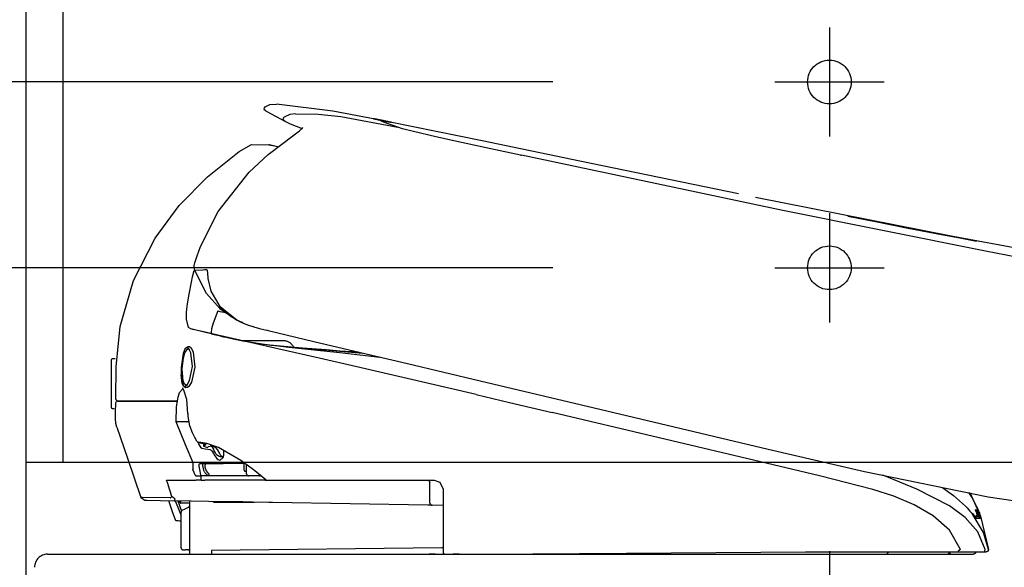
# Model space of a CAD drawing. Units: millimetres. Extents: x -395 to -10, y 7 to 287.
# Drawn here: x -115 to -104, y 221 to 227 of the extents above; entities that cross this region are included whole.
import ezdxf

# ---------------------------------------------------------------- set-up
doc = ezdxf.new("R2010")
doc.units = ezdxf.units.MM
for name, pattern in [('CENTER', [12, 7.5, -1.5, 1.5, -1.5]), ('DASHED', [4.5, 3, -1.5]), ('PHANTOM', [15, 7.5, -1.5, 1.5, -1.5, 1.5, -1.5])]:
    doc.linetypes.add(name, pattern=pattern)

# ---------------------------------------------------------------- blocks, each defined once
blk = doc.blocks.new('VIS_UWRA3_R0032')
at = {"color": 112, "linetype": 'PHANTOM'}
for p, q in [((-112.117, 223.671), (-112.583, 223.671)), ((-114.092, 223.448), (-114.092, 222.913)), ((-114.045, 223.463), (-114.077, 223.463)), ((-113.345, 222.981), (-113.334, 222.981)), ((-114.077, 222.898), (-114.057, 222.898)), ((-113.346, 222.856), (-113.346, 222.831)), ((-113.349, 222.746), (-113.349, 222.746)), ((-113.348, 222.806), (-113.347, 222.806)), ((-113.076, 222.506), (-113.097, 222.495)), ((-113.089, 222.51), (-113.088, 222.51)), ((-113.076, 222.506), (-113.064, 222.506)), ((-113.02, 222.481), (-113.034, 222.481)), ((-113.012, 222.48), (-113.012, 222.48)), ((-113.012, 222.477), (-113.012, 222.477)), ((-112.947, 222.467), (-112.959, 222.467)), ((-112.939, 222.464), (-112.926, 222.464)), ((-112.802, 222.362), (-112.802, 222.419)), ((-113.017, 222.27), (-113.017, 222.257)), ((-113.155, 222.192), (-113.154, 222.192)), ((-113.042, 222.239), (-113.042, 222.268)), ((-113.042, 222.236), (-113.042, 222.239)), ((-113.017, 222.257), (-113.017, 222.254)), ((-112.557, 222.268), (-112.809, 222.268)), ((-112.567, 222.264), (-112.567, 222.268)), ((-112.567, 222.19), (-112.567, 222.264)), ((-112.567, 222.19), (-112.567, 222.189)), ((-112.557, 222.179), (-112.542, 222.179)), ((-112.542, 222.151), (-112.542, 222.257)), ((-113.134, 222.141), (-113.134, 222.141)), ((-113.062, 222.076), (-113.121, 222.076)), ((-113.064, 222.133), (-113.064, 222.126)), ((-112.988, 222.126), (-113.064, 222.126)), ((-113.062, 222.101), (-113.062, 222.126)), ((-113.062, 222.076), (-113.062, 222.101)), ((-113.062, 222.076), (-113.019, 222.076)), ((-112.327, 222.076), (-113.019, 222.076)), ((-112.988, 222.126), (-112.988, 222.133)), ((-112.917, 222.126), (-112.988, 222.126)), ((-112.517, 222.126), (-112.917, 222.126)), ((-112.392, 222.126), (-112.517, 222.126)), ((-112.373, 222.126), (-112.392, 222.126)), ((-112.327, 222.076), (-112.307, 222.076)), ((-110.442, 222.006), (-110.442, 222.051)), ((-110.442, 221.816), (-110.442, 222.006)), ((-112.781, 221.831), (-113.369, 221.841)), ((-113.192, 221.231), (-113.192, 221.836)), ((-112.928, 221.834), (-112.923, 221.83)), ((-112.909, 221.826), (-112.452, 221.826)), ((-112.871, 221.833), (-112.585, 221.833)), ((-112.654, 221.829), (-112.781, 221.831)), ((-112.288, 221.823), (-112.654, 221.829)), ((-112.246, 221.822), (-112.288, 221.823)), ((-110.467, 221.792), (-112.246, 221.822)), ((-113.192, 221.813), (-113.292, 221.815)), ((-113.292, 221.71), (-113.292, 221.306)), ((-113.278, 221.733), (-113.253, 221.745)), ((-113.253, 221.745), (-113.206, 221.769)), ((-110.417, 221.791), (-110.467, 221.792)), ((-110.292, 221.789), (-110.417, 221.791)), ((-104.185, 221.661), (-104.185, 221.67)), ((-104.182, 221.698), (-104.182, 221.698)), ((-113.267, 221.281), (-113.242, 221.281)), ((-113.217, 221.281), (-113.242, 221.281)), ((-110.307, 221.303), (-112.942, 221.271)), ((-112.942, 221.271), (-112.942, 221.231)), ((-110.292, 221.303), (-110.307, 221.303)), ((-110.435, 221.23), (-110.452, 221.23)), ((-110.385, 221.231), (-110.435, 221.23)), ((-110.382, 221.231), (-110.385, 221.231)), ((-110.16, 221.23), (-110.177, 221.23)), ((-110.11, 221.231), (-110.16, 221.23)), ((-110.107, 221.231), (-110.11, 221.231)), ((-108.542, 221.231), (-108.542, 221.241)), ((-108.267, 221.231), (-108.267, 221.241))]:
    blk.add_line(p, q, dxfattribs=at)
for points in [[(-112.322, 226.301), (-112.333, 226.308), (-112.339, 226.322), (-112.337, 226.336), (-112.328, 226.346)], [(-112.328, 226.346), (-112.276, 226.372), (-112.2, 226.378)], [(-111.051, 226.203), (-111.554, 226.299), (-112.2, 226.378)], [(-112.322, 226.301), (-112.319, 226.299), (-112.311, 226.294), (-112.104, 226.182)], [(-112.104, 226.182), (-112.114, 226.189), (-112.121, 226.202), (-112.118, 226.217), (-112.11, 226.227)], [(-111.981, 226.267), (-112.045, 226.258), (-112.11, 226.227)], [(-111.981, 226.267), (-111.72, 226.264), (-111.462, 226.236), (-110.81, 226.113)], [(-112.104, 226.182), (-112.042, 226.154), (-111.904, 226.098)], [(-111.998, 226.028), (-111.937, 226.073), (-111.912, 226.095), (-111.903, 226.104), (-111.901, 226.107), (-111.899, 226.11)], [(-111.083, 226.21), (-111.089, 226.211), (-111.089, 226.211), (-111.089, 226.211), (-111.089, 226.211), (-111.089, 226.211), (-111.089, 226.211), (-111.089, 226.211), (-111.089, 226.211), (-111.089, 226.211), (-111.083, 226.21)], [(-111.083, 226.21), (-111.077, 226.209), (-111.07, 226.207), (-111.06, 226.205), (-111.041, 226.201)], [(-111.041, 226.201), (-111.054, 226.204), (-111.064, 226.206), (-111.073, 226.208), (-111.083, 226.21)], [(-111.041, 226.201), (-111.059, 226.205), (-111.081, 226.21)], [(-111.081, 226.209), (-111.081, 226.209), (-111.081, 226.209), (-111.081, 226.21)], [(-111.081, 226.21), (-111.064, 226.206), (-111.041, 226.201)], [(-111.04, 226.201), (-111.058, 226.205), (-111.081, 226.209)], [(-111.048, 226.203), (-111.063, 226.206), (-111.064, 226.206), (-111.064, 226.206), (-111.064, 226.206), (-111.064, 226.206), (-111.064, 226.206), (-111.064, 226.206), (-111.064, 226.206), (-111.064, 226.206), (-111.064, 226.206), (-111.063, 226.206), (-111.048, 226.203)], [(-111.044, 226.202), (-111.057, 226.205), (-111.058, 226.205), (-111.058, 226.205)], [(-111.058, 226.205), (-111.058, 226.205), (-111.057, 226.204), (-111.044, 226.202)], [(-111.058, 226.205), (-111.058, 226.205), (-111.058, 226.205)], [(-111.04, 226.201), (-111.048, 226.203), (-111.058, 226.205)], [(-111.058, 226.205), (-111.05, 226.203), (-111.041, 226.201)], [(-111.058, 226.205), (-111.058, 226.205), (-111.058, 226.205)], [(-111.041, 226.201), (-111.043, 226.202), (-111.044, 226.202), (-111.045, 226.202), (-111.048, 226.203)], [(-111.048, 226.203), (-111.046, 226.202), (-111.045, 226.202), (-111.043, 226.202), (-111.041, 226.201)], [(-111.041, 226.201), (-111.042, 226.202), (-111.044, 226.202)], [(-111.044, 226.202), (-111.042, 226.201), (-111.04, 226.201)], [(-111.041, 226.201), (-111.041, 226.201), (-111.041, 226.201)], [(-111.041, 226.201), (-111.041, 226.201), (-111.041, 226.201)], [(-111.041, 226.201), (-111.036, 226.2), (-111.032, 226.199), (-111.027, 226.198), (-111.019, 226.197)], [(-111.041, 226.201), (-111.035, 226.2), (-111.028, 226.199), (-111.022, 226.197), (-111.012, 226.195)], [(-111.041, 226.201), (-111.041, 226.201), (-111.041, 226.201)], [(-111.019, 226.197), (-111.024, 226.198), (-111.029, 226.199), (-111.034, 226.2), (-111.041, 226.201)], [(-111.041, 226.201), (-111.041, 226.201)], [(-111.04, 226.201), (-111.04, 226.201), (-111.041, 226.201)], [(-111.041, 226.201), (-111.041, 226.201), (-111.041, 226.201)], [(-111.041, 226.201), (-111.027, 226.199), (-111.011, 226.195)], [(-111.018, 226.197), (-111.024, 226.198), (-111.029, 226.199), (-111.033, 226.2), (-111.041, 226.201)], [(-111.041, 226.201), (-111.041, 226.201), (-111.041, 226.201)], [(-111.041, 226.201), (-110.992, 226.191), (-110.929, 226.179)], [(-111.041, 226.201), (-111.041, 226.201), (-111.041, 226.201)], [(-111.012, 226.195), (-111.018, 226.197), (-111.025, 226.198), (-111.031, 226.199), (-111.041, 226.201)], [(-111.04, 226.201), (-111.04, 226.201), (-111.04, 226.201)], [(-111.011, 226.195), (-111.024, 226.198), (-111.04, 226.201)], [(-111.04, 226.201), (-111.04, 226.201), (-111.04, 226.201)], [(-111.04, 226.201), (-111.036, 226.2), (-111.031, 226.199), (-111.026, 226.198), (-111.018, 226.197)], [(-110.929, 226.178), (-110.978, 226.189), (-111.04, 226.201)], [(-110.81, 226.113), (-110.973, 226.173), (-111.021, 226.193), (-111.04, 226.201)], [(-111.019, 226.197), (-111.005, 226.194), (-110.991, 226.191), (-110.977, 226.188), (-110.955, 226.184)], [(-110.955, 226.184), (-110.969, 226.187), (-110.983, 226.19), (-110.997, 226.193), (-111.019, 226.197)], [(-111.011, 226.195), (-111.014, 226.196), (-111.018, 226.197)], [(-111.018, 226.197), (-111.015, 226.196), (-111.011, 226.195)], [(-111.012, 226.195), (-111.001, 226.193), (-110.99, 226.191), (-110.979, 226.189), (-110.962, 226.185)], [(-110.962, 226.185), (-110.973, 226.188), (-110.984, 226.19), (-110.995, 226.192), (-111.012, 226.195)], [(-111.011, 226.195), (-111.011, 226.195), (-111.011, 226.195)], [(-111.011, 226.195), (-111.011, 226.195), (-111.011, 226.195)], [(-110.951, 226.183), (-110.972, 226.187), (-110.999, 226.193)], [(-110.891, 226.171), (-110.9, 226.173), (-110.913, 226.176), (-110.931, 226.179), (-110.962, 226.185)], [(-110.962, 226.185), (-110.941, 226.181), (-110.922, 226.177), (-110.907, 226.174), (-110.891, 226.171)], [(-110.955, 226.184), (-110.948, 226.183), (-110.942, 226.181), (-110.935, 226.18), (-110.926, 226.178)], [(-110.926, 226.178), (-110.932, 226.179), (-110.938, 226.181), (-110.945, 226.182), (-110.955, 226.184)], [(-110.929, 226.179), (-110.925, 226.178), (-110.921, 226.177), (-110.918, 226.176), (-110.916, 226.176)], [(-110.916, 226.176), (-110.917, 226.176), (-110.919, 226.177), (-110.922, 226.177), (-110.929, 226.178)], [(-110.926, 226.178), (-110.911, 226.175), (-110.91, 226.175), (-110.91, 226.175), (-110.91, 226.175), (-110.91, 226.175), (-110.91, 226.175), (-110.91, 226.175), (-110.91, 226.175), (-110.91, 226.175), (-110.91, 226.175), (-110.911, 226.175), (-110.926, 226.178)], [(-110.916, 226.176), (-110.916, 226.176), (-110.916, 226.176)], [(-110.916, 226.176), (-110.906, 226.174), (-110.893, 226.171)], [(-110.893, 226.171), (-110.903, 226.173), (-110.916, 226.176)], [(-110.916, 226.176), (-110.916, 226.176), (-110.916, 226.176)], [(-106.909, 225.35), (-108.728, 225.726), (-109.846, 225.957), (-110.896, 226.172)], [(-110.893, 226.171), (-110.893, 226.171), (-110.893, 226.171)], [(-110.891, 226.171), (-110.885, 226.17), (-110.885, 226.17), (-110.885, 226.17), (-110.885, 226.17), (-110.885, 226.17), (-110.885, 226.17), (-110.885, 226.17), (-110.885, 226.17), (-110.885, 226.17), (-110.885, 226.17), (-110.891, 226.171)], [(-110.891, 226.171), (-110.885, 226.17), (-110.885, 226.17), (-110.885, 226.17), (-110.885, 226.17), (-110.885, 226.17), (-110.885, 226.17), (-110.885, 226.17), (-110.885, 226.17), (-110.885, 226.17), (-110.891, 226.171)], [(-109.404, 225.795), (-109.747, 225.868), (-110.082, 225.94), (-110.375, 226.005), (-110.631, 226.064), (-110.756, 226.096), (-110.81, 226.113)], [(-112.513, 225.6), (-112.296, 225.802), (-111.996, 226.028)], [(-111.998, 226.028), (-111.997, 226.028), (-111.996, 226.028)], [(-112.626, 225.837), (-112.485, 225.915), (-112.285, 225.912)], [(-112.285, 225.912), (-112.241, 225.903), (-112.184, 225.892)], [(-112.189, 225.89), (-112.28, 225.911), (-112.284, 225.912), (-112.285, 225.912)], [(-113.987, 223.834), (-113.837, 224.359), (-113.589, 224.846), (-113.312, 225.217), (-112.987, 225.547), (-112.626, 225.837)], [(-109.404, 225.795), (-109.4, 225.794), (-109.395, 225.793)], [(-104.083, 224.695), (-106.423, 225.164), (-109.395, 225.793)], [(-113.067, 224.748), (-112.865, 225.149), (-112.513, 225.6)], [(-102.756, 224.55), (-104.476, 224.866), (-106.717, 225.311)], [(-105.657, 225.097), (-105.342, 225.034), (-104.985, 224.964), (-104.646, 224.898), (-104.358, 224.843), (-104.184, 224.811)], [(-113.134, 224.561), (-113.107, 224.644), (-113.067, 224.748)], [(-102.756, 224.446), (-103.34, 224.554), (-104.083, 224.695)], [(-113.133, 224.475), (-113.138, 224.493), (-113.141, 224.512), (-113.14, 224.532), (-113.134, 224.561)], [(-113.172, 224.343), (-113.159, 224.402), (-113.142, 224.476)], [(-112.651, 223.906), (-112.838, 224.054), (-112.946, 224.238), (-112.98, 224.385), (-112.985, 224.45), (-112.99, 224.475), (-112.995, 224.481), (-113.002, 224.484), (-113.019, 224.482), (-113.042, 224.48), (-113.133, 224.475)], [(-112.845, 224.036), (-113.001, 224.211), (-113.133, 224.475)], [(-113.216, 224.095), (-113.198, 224.205), (-113.172, 224.343)], [(-113.229, 223.917), (-113.229, 223.954), (-113.228, 223.993), (-113.224, 224.033), (-113.216, 224.095)], [(-112.87, 224.014), (-112.925, 223.874), (-112.943, 223.809), (-112.947, 223.762), (-112.942, 223.752), (-112.933, 223.748)], [(-112.87, 224.014), (-112.848, 224.008), (-112.826, 224.003), (-112.803, 223.998), (-112.769, 223.99)], [(-112.77, 223.985), (-112.806, 224.007), (-112.848, 224.038)], [(-112.843, 224.049), (-112.847, 224.04), (-112.847, 224.038), (-112.845, 224.036)], [(-112.84, 224.053), (-112.842, 224.051), (-112.843, 224.049)], [(-112.843, 224.049), (-112.82, 224.024), (-112.786, 223.997)], [(-112.804, 224.013), (-112.822, 224.028), (-112.843, 224.049)], [(-112.592, 223.878), (-112.716, 223.945), (-112.84, 224.053)], [(-112.747, 223.968), (-112.77, 223.986), (-112.792, 224.003)], [(-112.648, 223.905), (-112.691, 223.929), (-112.738, 223.962)], [(-113.18, 223.807), (-113.207, 223.824), (-113.229, 223.917)], [(-112.587, 223.879), (-112.623, 223.893), (-112.666, 223.914)], [(-112.579, 223.872), (-112.611, 223.886), (-112.651, 223.906)], [(-112.592, 223.877), (-112.605, 223.883), (-112.622, 223.891)], [(-112.585, 223.874), (-112.592, 223.878)], [(-112.587, 223.879), (-112.584, 223.875), (-112.579, 223.872)], [(-112.579, 223.872), (-112.519, 223.849), (-112.458, 223.829), (-112.394, 223.812), (-112.293, 223.787)], [(-114.038, 223.006), (-114.034, 223.372), (-113.987, 223.834)], [(-112.933, 223.748), (-113.042, 223.774), (-113.18, 223.807)], [(-113.136, 223.796), (-113.156, 223.801), (-113.18, 223.807)], [(-112.871, 223.734), (-113.015, 223.768), (-113.136, 223.796)], [(-112.933, 223.748), (-112.855, 223.73), (-112.695, 223.692)], [(-112.913, 223.744), (-112.854, 223.73), (-112.821, 223.722), (-112.804, 223.718), (-112.795, 223.716), (-112.794, 223.716), (-112.794, 223.716), (-112.794, 223.716), (-112.794, 223.716)], [(-112.454, 223.828), (-112.461, 223.831), (-112.471, 223.833)], [(-112.293, 223.787), (-112.297, 223.788), (-112.302, 223.789)], [(-112.293, 223.787), (-112.293, 223.787), (-112.293, 223.787)], [(-112.293, 223.787), (-111.772, 223.664), (-111.239, 223.538), (-110.7, 223.41), (-109.867, 223.213)], [(-109.913, 223.055), (-111.278, 223.373), (-111.71, 223.473), (-112.133, 223.569), (-112.534, 223.658), (-112.871, 223.734)], [(-112.693, 223.692), (-112.586, 223.671), (-112.361, 223.635)], [(-112.372, 223.636), (-112.26, 223.623), (-112.117, 223.609)], [(-112.361, 223.634), (-112.35, 223.633), (-112.335, 223.631)], [(-112.355, 223.633), (-111.866, 223.587), (-111.209, 223.531)], [(-112.335, 223.631), (-112.057, 223.598), (-111.767, 223.568), (-111.472, 223.537), (-111.014, 223.485)], [(-113.216, 223.606), (-113.195, 223.605), (-113.177, 223.591), (-113.151, 223.54), (-113.133, 223.368), (-113.171, 223.199), (-113.201, 223.15), (-113.219, 223.136), (-113.24, 223.134), (-113.263, 223.151), (-113.277, 223.183), (-113.291, 223.282)], [(-113.225, 223.594), (-113.225, 223.594), (-113.248, 223.576), (-113.268, 223.527), (-113.291, 223.366), (-113.289, 223.254), (-113.267, 223.162), (-113.257, 223.152), (-113.245, 223.149), (-113.22, 223.168), (-113.194, 223.217), (-113.161, 223.376), (-113.179, 223.534), (-113.201, 223.579), (-113.225, 223.594)], [(-113.233, 223.163), (-113.253, 223.176), (-113.267, 223.215), (-113.277, 223.349), (-113.263, 223.478), (-113.247, 223.534), (-113.222, 223.573)], [(-113.222, 223.573), (-113.217, 223.577), (-113.21, 223.578)], [(-113.21, 223.578), (-113.203, 223.577), (-113.194, 223.572)], [(-112.117, 223.609), (-112.008, 223.599), (-112.004, 223.599), (-112.004, 223.599), (-112.004, 223.599), (-112.004, 223.599), (-112.004, 223.599)], [(-112.013, 223.6), (-111.846, 223.586), (-111.632, 223.57)], [(-111.632, 223.57), (-111.604, 223.567), (-111.568, 223.565)], [(-111.632, 223.57), (-111.473, 223.558), (-111.262, 223.543)], [(-109.867, 223.213), (-108.416, 222.87), (-106.57, 222.433)], [(-113.325, 223.028), (-113.31, 223.081), (-113.274, 223.119)], [(-113.213, 222.837), (-113.227, 223), (-113.258, 223.108), (-113.272, 223.13), (-113.273, 223.131), (-113.273, 223.131), (-113.273, 223.131), (-113.273, 223.131), (-113.273, 223.131), (-113.273, 223.131), (-113.273, 223.131), (-113.273, 223.131), (-113.273, 223.131)], [(-114.041, 222.781), (-114.04, 222.858), (-114.039, 222.956)], [(-114.039, 222.956), (-114.033, 222.972), (-114.014, 222.981)], [(-114.013, 222.981), (-114.029, 222.987), (-114.038, 223.006)], [(-113.345, 222.981), (-113.972, 222.981), (-114.011, 222.981), (-114.014, 222.981), (-114.014, 222.981), (-114.014, 222.981), (-114.014, 222.981)], [(-114.013, 222.981), (-114.013, 222.981), (-114.013, 222.981), (-114.013, 222.981), (-114.013, 222.981), (-114.013, 222.981), (-114.011, 222.981), (-113.973, 222.981), (-113.383, 222.981)], [(-113.383, 222.981), (-113.366, 222.981), (-113.343, 222.981)], [(-113.347, 222.806), (-113.345, 222.86), (-113.342, 222.913), (-113.337, 222.961), (-113.326, 223.025)], [(-109.913, 223.055), (-109.53, 222.965), (-109.042, 222.85)], [(-113.21, 222.805), (-113.21, 222.819), (-113.211, 222.838)], [(-104.37, 221.286), (-104.493, 221.504), (-104.681, 221.67), (-104.899, 221.796), (-105.131, 221.893), (-105.371, 221.971), (-105.981, 222.125), (-106.593, 222.27), (-109.042, 222.85)], [(-114.026, 222.682), (-114.037, 222.725), (-114.041, 222.781)], [(-113.349, 222.746), (-113.348, 222.806)], [(-113.349, 222.746), (-113.348, 222.746), (-113.348, 222.746)], [(-113.154, 222.277), (-113.241, 222.483), (-113.349, 222.746)], [(-113.348, 222.746), (-113.348, 222.772), (-113.347, 222.806)], [(-113.323, 222.746), (-113.335, 222.746), (-113.348, 222.746)], [(-113.226, 222.745), (-113.275, 222.746), (-113.323, 222.746)], [(-113.226, 222.745), (-113.223, 222.746), (-113.218, 222.747), (-113.212, 222.748), (-113.202, 222.75)], [(-113.226, 222.745), (-113.226, 222.745), (-113.226, 222.745)], [(-113.159, 222.618), (-113.191, 222.697), (-113.21, 222.805)], [(-114.026, 222.682), (-113.906, 222.329), (-113.751, 221.88)], [(-113.11, 222.523), (-113.132, 222.565), (-113.16, 222.617)], [(-113.097, 222.495), (-113.078, 222.465), (-113.067, 222.453), (-113.055, 222.445)], [(-112.607, 222.303), (-112.862, 222.449), (-112.995, 222.496), (-113.088, 222.51)], [(-113.064, 222.506), (-113.06, 222.503), (-113.054, 222.5)], [(-113.054, 222.5), (-113.031, 222.493), (-113.022, 222.487), (-113.021, 222.482)], [(-113.011, 222.476), (-113.009, 222.484), (-113.008, 222.499)], [(-113.055, 222.445), (-113.015, 222.437), (-112.959, 222.427)], [(-113.012, 222.477), (-113.018, 222.477), (-113.024, 222.475), (-113.029, 222.473), (-113.036, 222.468)], [(-113.036, 222.468), (-113.034, 222.467), (-113.031, 222.466)], [(-113.012, 222.477), (-113.022, 222.479), (-113.034, 222.481)], [(-113.031, 222.466), (-113.013, 222.46), (-112.99, 222.451)], [(-113.021, 222.482), (-113.021, 222.481), (-113.02, 222.481)], [(-113.02, 222.481), (-113.019, 222.481), (-113.017, 222.48)], [(-113.02, 222.481), (-113.02, 222.481), (-113.02, 222.481), (-113.02, 222.481), (-113.02, 222.481), (-113.019, 222.481), (-113.019, 222.481), (-113.019, 222.481), (-113.019, 222.481), (-113.019, 222.481), (-113.019, 222.481), (-113.018, 222.481), (-113.018, 222.481), (-113.018, 222.481), (-113.018, 222.481), (-113.018, 222.481), (-113.018, 222.481), (-113.017, 222.481), (-113.017, 222.481), (-113.017, 222.481), (-113.017, 222.481), (-113.017, 222.481), (-113.017, 222.481), (-113.016, 222.481), (-113.016, 222.481), (-113.016, 222.481), (-113.016, 222.481), (-113.016, 222.481), (-113.016, 222.481), (-113.015, 222.481), (-113.015, 222.481), (-113.015, 222.481), (-113.015, 222.481), (-113.015, 222.481), (-113.015, 222.481), (-113.014, 222.481), (-113.014, 222.481), (-113.014, 222.481), (-113.014, 222.48), (-113.014, 222.48), (-113.014, 222.48), (-113.013, 222.48), (-113.013, 222.48), (-113.013, 222.48), (-113.013, 222.48), (-113.013, 222.48), (-113.013, 222.48), (-113.012, 222.48), (-113.012, 222.48), (-113.012, 222.48), (-113.012, 222.48)], [(-113.017, 222.48), (-113.014, 222.48), (-113.01, 222.479)], [(-113.017, 222.48), (-113.017, 222.48), (-113.017, 222.48), (-113.017, 222.48), (-113.017, 222.48), (-113.017, 222.48), (-113.017, 222.48), (-113.017, 222.48), (-113.016, 222.48), (-113.016, 222.48), (-113.016, 222.48), (-113.016, 222.48), (-113.016, 222.48), (-113.016, 222.48), (-113.016, 222.48), (-113.016, 222.48), (-113.016, 222.48), (-113.016, 222.48), (-113.015, 222.48), (-113.015, 222.48), (-113.015, 222.48), (-113.015, 222.48), (-113.015, 222.48), (-113.015, 222.48), (-113.015, 222.48), (-113.015, 222.48), (-113.015, 222.48), (-113.015, 222.48), (-113.014, 222.48), (-113.014, 222.48), (-113.014, 222.48), (-113.014, 222.48), (-113.014, 222.48), (-113.014, 222.48), (-113.014, 222.48), (-113.014, 222.48), (-113.014, 222.48), (-113.013, 222.48), (-113.013, 222.48), (-113.013, 222.48), (-113.013, 222.48), (-113.013, 222.48), (-113.013, 222.48), (-113.013, 222.48), (-113.013, 222.48), (-113.013, 222.48), (-113.013, 222.48), (-113.012, 222.48), (-113.012, 222.48), (-113.012, 222.48), (-113.012, 222.48)], [(-113.012, 222.48), (-113.012, 222.48), (-113.012, 222.48), (-113.012, 222.48), (-113.012, 222.48), (-113.012, 222.48), (-113.012, 222.48), (-113.012, 222.48), (-113.012, 222.48), (-113.012, 222.48), (-113.012, 222.48), (-113.012, 222.48), (-113.012, 222.48), (-113.012, 222.48), (-113.012, 222.48), (-113.012, 222.48), (-113.012, 222.48), (-113.012, 222.48), (-113.012, 222.48), (-113.012, 222.48), (-113.011, 222.48), (-113.011, 222.48), (-113.011, 222.48), (-113.011, 222.48), (-113.011, 222.48), (-113.011, 222.48), (-113.011, 222.48), (-113.011, 222.48), (-113.011, 222.48), (-113.011, 222.48), (-113.011, 222.48), (-113.011, 222.48), (-113.011, 222.48), (-113.011, 222.48), (-113.011, 222.48), (-113.011, 222.48), (-113.011, 222.48), (-113.011, 222.48), (-113.011, 222.48), (-113.011, 222.48), (-113.011, 222.48), (-113.011, 222.48), (-113.011, 222.48), (-113.011, 222.48), (-113.011, 222.48), (-113.011, 222.48), (-113.011, 222.48), (-113.011, 222.48), (-113.01, 222.479), (-113.01, 222.479), (-113.01, 222.479)], [(-112.99, 222.451), (-112.979, 222.463), (-112.959, 222.467)], [(-112.939, 222.464), (-112.948, 222.465), (-112.959, 222.467)], [(-112.959, 222.427), (-112.953, 222.425), (-112.947, 222.421), (-112.941, 222.415), (-112.933, 222.403)], [(-112.947, 222.467), (-112.944, 222.467), (-112.94, 222.467)], [(-112.947, 222.467), (-112.938, 222.466), (-112.926, 222.464)], [(-112.913, 222.414), (-112.918, 222.43), (-112.924, 222.444), (-112.93, 222.455), (-112.934, 222.461), (-112.939, 222.464)], [(-112.933, 222.403), (-112.921, 222.382), (-112.906, 222.357)], [(-112.926, 222.464), (-112.902, 222.454), (-112.879, 222.427)], [(-112.886, 222.368), (-112.898, 222.388), (-112.913, 222.414)], [(-112.879, 222.427), (-112.852, 222.381)], [(-106.57, 222.433), (-105.466, 222.176), (-104.053, 221.887)], [(-113.157, 222.283), (-113.157, 222.247), (-113.157, 222.201)], [(-113.157, 222.282), (-113.156, 222.279), (-113.154, 222.277)], [(-113.154, 222.192), (-113.154, 222.229), (-113.154, 222.277)], [(-112.906, 222.357), (-112.881, 222.325), (-112.866, 222.313), (-112.849, 222.307)], [(-112.83, 222.343), (-112.842, 222.345), (-112.855, 222.349), (-112.867, 222.355), (-112.886, 222.368)], [(-112.852, 222.381), (-112.842, 222.366), (-112.828, 222.351)], [(-112.849, 222.307), (-112.848, 222.307), (-112.846, 222.307)], [(-112.846, 222.307), (-112.845, 222.307), (-112.844, 222.307)], [(-112.826, 222.32), (-112.831, 222.316), (-112.835, 222.313), (-112.839, 222.311), (-112.844, 222.307)], [(-112.827, 222.343), (-112.828, 222.343), (-112.83, 222.343)], [(-112.827, 222.351), (-112.825, 222.349), (-112.821, 222.347)], [(-112.826, 222.343), (-112.826, 222.343), (-112.827, 222.343)], [(-112.825, 222.32), (-112.825, 222.32), (-112.826, 222.32)], [(-112.825, 222.32), (-112.818, 222.328), (-112.811, 222.336), (-112.806, 222.345), (-112.802, 222.362)], [(-112.821, 222.347), (-112.821, 222.347)], [(-112.821, 222.347), (-112.82, 222.347), (-112.82, 222.347)], [(-112.807, 222.353), (-112.807, 222.353), (-112.806, 222.354)], [(-112.32, 222.081), (-112.446, 222.185), (-112.607, 222.303)], [(-113.154, 222.192), (-113.155, 222.192), (-113.155, 222.192), (-113.155, 222.192), (-113.155, 222.193), (-113.155, 222.193), (-113.155, 222.193), (-113.155, 222.193), (-113.155, 222.193), (-113.155, 222.193), (-113.155, 222.194), (-113.155, 222.194), (-113.155, 222.194), (-113.156, 222.194), (-113.156, 222.194), (-113.156, 222.195), (-113.156, 222.195), (-113.156, 222.195), (-113.156, 222.195), (-113.156, 222.195), (-113.156, 222.195), (-113.156, 222.196), (-113.156, 222.196), (-113.156, 222.196), (-113.156, 222.196), (-113.156, 222.196), (-113.156, 222.197), (-113.156, 222.197), (-113.156, 222.197), (-113.156, 222.197), (-113.157, 222.197), (-113.157, 222.198), (-113.157, 222.198), (-113.157, 222.198), (-113.157, 222.198), (-113.157, 222.198), (-113.157, 222.199), (-113.157, 222.199), (-113.157, 222.199), (-113.157, 222.199), (-113.157, 222.199), (-113.157, 222.199), (-113.157, 222.2), (-113.157, 222.2), (-113.157, 222.2), (-113.157, 222.2), (-113.157, 222.2), (-113.157, 222.201), (-113.157, 222.201), (-113.157, 222.201), (-113.157, 222.201)], [(-113.134, 222.141), (-113.143, 222.164), (-113.154, 222.192)], [(-113.083, 222.239), (-113.085, 222.261), (-113.082, 222.266), (-113.076, 222.268)], [(-113.064, 222.133), (-113.072, 222.18), (-113.083, 222.239)], [(-113.076, 222.268), (-112.98, 222.268), (-112.809, 222.268)], [(-112.974, 222.151), (-112.975, 222.152), (-112.977, 222.154), (-112.978, 222.155), (-112.98, 222.157), (-112.981, 222.158), (-112.983, 222.16), (-112.984, 222.161), (-112.986, 222.163), (-112.987, 222.165), (-112.988, 222.166), (-112.99, 222.168), (-112.991, 222.17), (-112.992, 222.172), (-112.994, 222.173), (-112.995, 222.175), (-112.996, 222.177), (-112.997, 222.179), (-112.998, 222.181), (-112.999, 222.183), (-113.001, 222.185), (-113.002, 222.187), (-113.003, 222.189), (-113.004, 222.191), (-113.005, 222.193), (-113.005, 222.196), (-113.006, 222.198), (-113.007, 222.2), (-113.008, 222.202), (-113.009, 222.204), (-113.01, 222.206), (-113.01, 222.209), (-113.011, 222.211), (-113.012, 222.213), (-113.012, 222.216), (-113.013, 222.218), (-113.013, 222.22), (-113.014, 222.223), (-113.014, 222.225), (-113.015, 222.227), (-113.015, 222.23), (-113.015, 222.232), (-113.016, 222.234), (-113.016, 222.237), (-113.016, 222.239), (-113.016, 222.242), (-113.017, 222.244), (-113.017, 222.246), (-113.017, 222.249), (-113.017, 222.251), (-113.017, 222.254)], [(-113.447, 222.051), (-113.458, 222.074), (-113.458, 222.075), (-113.458, 222.076), (-113.457, 222.076)], [(-113.457, 222.076), (-113.398, 222.076), (-113.333, 222.076), (-113.26, 222.076), (-113.121, 222.076)], [(-113.395, 221.891), (-113.418, 221.961), (-113.447, 222.051)], [(-113.111, 222.126), (-113.091, 222.126), (-113.064, 222.126)], [(-112.974, 222.151), (-112.974, 222.15), (-112.974, 222.149), (-112.974, 222.148), (-112.974, 222.148), (-112.974, 222.147), (-112.974, 222.146), (-112.974, 222.145), (-112.974, 222.145), (-112.974, 222.144), (-112.974, 222.143), (-112.975, 222.142), (-112.975, 222.142), (-112.975, 222.141), (-112.975, 222.14), (-112.975, 222.139), (-112.975, 222.139), (-112.976, 222.138), (-112.976, 222.137), (-112.976, 222.137), (-112.976, 222.136), (-112.977, 222.135), (-112.977, 222.135), (-112.977, 222.134), (-112.978, 222.134), (-112.978, 222.133), (-112.978, 222.133), (-112.979, 222.132), (-112.979, 222.131), (-112.979, 222.131), (-112.98, 222.131), (-112.98, 222.13), (-112.98, 222.13), (-112.981, 222.129), (-112.981, 222.129), (-112.981, 222.128), (-112.982, 222.128), (-112.982, 222.128), (-112.983, 222.128), (-112.983, 222.127), (-112.984, 222.127), (-112.984, 222.127), (-112.984, 222.127), (-112.985, 222.126), (-112.985, 222.126), (-112.986, 222.126), (-112.986, 222.126), (-112.987, 222.126), (-112.987, 222.126), (-112.987, 222.126), (-112.988, 222.126)], [(-112.304, 222.076), (-112.275, 222.076), (-112.237, 222.076)], [(-112.237, 222.076), (-112.183, 222.076), (-112.124, 222.076), (-112.061, 222.076), (-111.959, 222.076)], [(-111.959, 222.076), (-111.617, 222.076), (-111.272, 222.076), (-110.927, 222.076), (-110.392, 222.076)], [(-110.467, 222.076), (-110.451, 222.07), (-110.442, 222.051)], [(-110.392, 222.076), (-110.328, 222.053), (-110.292, 221.976)], [(-104.086, 221.285), (-104.171, 221.487), (-104.316, 221.652), (-104.493, 221.782), (-104.867, 221.976), (-105.258, 222.133)], [(-110.292, 221.976), (-110.292, 221.659), (-110.292, 221.256)], [(-104.57, 221.989), (-104.45, 221.903), (-104.311, 221.778)], [(-104.277, 221.937), (-104.233, 221.866), (-104.184, 221.772)], [(-104.263, 221.935), (-104.138, 221.665), (-104.047, 221.284)], [(-113.416, 221.876), (-113.731, 221.88), (-113.746, 221.88), (-113.751, 221.88)], [(-113.751, 221.88), (-113.705, 221.847)], [(-113.705, 221.847), (-113.705, 221.847), (-113.705, 221.847), (-113.705, 221.847), (-113.705, 221.847), (-113.705, 221.847), (-113.705, 221.847), (-113.703, 221.847), (-113.684, 221.847), (-113.369, 221.841)], [(-113.352, 221.613), (-113.388, 221.714), (-113.433, 221.842)], [(-113.416, 221.876), (-113.414, 221.877), (-113.41, 221.88), (-113.405, 221.884), (-113.395, 221.891)], [(-113.361, 221.866), (-113.376, 221.877), (-113.395, 221.891)], [(-113.361, 221.866), (-113.364, 221.858), (-113.366, 221.851), (-113.368, 221.846), (-113.369, 221.841)], [(-113.369, 221.841), (-113.369, 221.841), (-113.369, 221.841)], [(-113.357, 221.841), (-113.329, 221.77), (-113.292, 221.679)], [(-113.327, 221.841), (-113.31, 221.789), (-113.288, 221.723)], [(-113.318, 221.84), (-113.31, 221.83), (-113.3, 221.817)], [(-113.299, 221.84), (-113.298, 221.839), (-113.297, 221.838), (-113.297, 221.833), (-113.3, 221.817)], [(-112.615, 221.829), (-112.605, 221.828), (-112.592, 221.826)], [(-112.615, 221.829), (-112.605, 221.828), (-112.592, 221.826)], [(-104.053, 221.887), (-102.203, 221.612), (-100.341, 221.457), (-97.983, 221.388), (-95.671, 221.381)], [(-113.3, 221.817), (-113.297, 221.816), (-113.292, 221.815)], [(-104.311, 221.778), (-104.293, 221.759), (-104.276, 221.741), (-104.26, 221.723), (-104.236, 221.696)], [(-104.201, 221.736), (-104.201, 221.736), (-104.201, 221.736), (-104.201, 221.735), (-104.201, 221.735), (-104.2, 221.735), (-104.2, 221.735), (-104.2, 221.735), (-104.2, 221.735), (-104.2, 221.735), (-104.2, 221.734), (-104.2, 221.734), (-104.2, 221.734), (-104.2, 221.734), (-104.2, 221.734), (-104.2, 221.734), (-104.2, 221.733), (-104.2, 221.733), (-104.199, 221.733), (-104.199, 221.733), (-104.199, 221.733), (-104.199, 221.733), (-104.199, 221.732), (-104.199, 221.732), (-104.199, 221.732), (-104.199, 221.732), (-104.199, 221.732), (-104.199, 221.732), (-104.199, 221.731), (-104.199, 221.731), (-104.199, 221.731), (-104.199, 221.731), (-104.199, 221.731), (-104.199, 221.731), (-104.199, 221.73), (-104.198, 221.73), (-104.198, 221.73), (-104.198, 221.73), (-104.198, 221.73), (-104.198, 221.73), (-104.198, 221.729), (-104.198, 221.729), (-104.198, 221.729), (-104.198, 221.729), (-104.198, 221.729), (-104.198, 221.729), (-104.198, 221.728), (-104.198, 221.728), (-104.198, 221.728), (-104.198, 221.728), (-104.198, 221.728)], [(-104.183, 221.735), (-104.19, 221.735), (-104.201, 221.736)], [(-104.201, 221.736), (-104.201, 221.736), (-104.201, 221.736), (-104.2, 221.733), (-104.182, 221.698)], [(-104.199, 221.73), (-104.199, 221.73), (-104.199, 221.73), (-104.199, 221.73), (-104.199, 221.73), (-104.198, 221.729), (-104.198, 221.728), (-104.194, 221.721), (-104.182, 221.698)], [(-104.183, 221.735), (-104.182, 221.734), (-104.182, 221.734), (-104.182, 221.733), (-104.182, 221.732), (-104.181, 221.732), (-104.181, 221.731), (-104.181, 221.731), (-104.181, 221.73), (-104.181, 221.73), (-104.18, 221.729), (-104.18, 221.728), (-104.18, 221.728), (-104.18, 221.727), (-104.18, 221.727), (-104.18, 221.726), (-104.18, 221.725), (-104.18, 221.725), (-104.18, 221.724), (-104.18, 221.723), (-104.18, 221.723), (-104.18, 221.722), (-104.18, 221.722), (-104.18, 221.721), (-104.18, 221.72), (-104.18, 221.72), (-104.18, 221.719), (-104.18, 221.719), (-104.18, 221.718), (-104.18, 221.717), (-104.181, 221.717), (-104.181, 221.716), (-104.181, 221.716), (-104.181, 221.715), (-104.181, 221.715), (-104.182, 221.714), (-104.182, 221.713), (-104.182, 221.713), (-104.182, 221.712), (-104.183, 221.712), (-104.183, 221.711), (-104.183, 221.711), (-104.184, 221.71), (-104.184, 221.71), (-104.184, 221.709), (-104.185, 221.709), (-104.185, 221.708), (-104.185, 221.708), (-104.186, 221.707), (-104.186, 221.707), (-104.186, 221.706)], [(-104.184, 221.772), (-104.175, 221.753), (-104.167, 221.736), (-104.161, 221.72), (-104.153, 221.702)], [(-104.162, 221.696), (-104.174, 221.721), (-104.179, 221.73), (-104.181, 221.733), (-104.182, 221.734), (-104.182, 221.735), (-104.182, 221.735), (-104.183, 221.735)], [(-113.292, 221.61), (-113.31, 221.61), (-113.325, 221.611), (-113.338, 221.612), (-113.352, 221.613)], [(-104.237, 221.698), (-104.21, 221.667), (-104.201, 221.656), (-104.197, 221.652), (-104.196, 221.652), (-104.196, 221.652), (-104.196, 221.652), (-104.196, 221.652), (-104.196, 221.652), (-104.196, 221.652)], [(-104.049, 221.285), (-104.105, 221.477), (-104.236, 221.696)], [(-104.236, 221.696), (-104.207, 221.663), (-104.196, 221.651), (-104.192, 221.646), (-104.19, 221.645), (-104.188, 221.644)], [(-104.159, 221.656), (-104.171, 221.656), (-104.209, 221.656)], [(-104.182, 221.698), (-104.182, 221.697), (-104.181, 221.696), (-104.181, 221.695), (-104.18, 221.694), (-104.18, 221.693), (-104.18, 221.692), (-104.179, 221.691), (-104.179, 221.69), (-104.179, 221.689), (-104.179, 221.688), (-104.179, 221.687), (-104.179, 221.686), (-104.179, 221.685), (-104.179, 221.684), (-104.179, 221.683), (-104.179, 221.682), (-104.179, 221.681), (-104.18, 221.68), (-104.18, 221.679), (-104.18, 221.678), (-104.181, 221.677), (-104.181, 221.676), (-104.181, 221.675), (-104.182, 221.674), (-104.182, 221.673), (-104.183, 221.672), (-104.183, 221.671), (-104.184, 221.67), (-104.185, 221.67), (-104.185, 221.669), (-104.186, 221.668), (-104.187, 221.667), (-104.188, 221.667), (-104.188, 221.666), (-104.189, 221.665), (-104.19, 221.665), (-104.191, 221.664), (-104.192, 221.664), (-104.193, 221.663), (-104.194, 221.663), (-104.195, 221.662), (-104.196, 221.662), (-104.197, 221.662), (-104.198, 221.662), (-104.199, 221.661), (-104.2, 221.661), (-104.201, 221.661), (-104.202, 221.661), (-104.203, 221.661), (-104.204, 221.661)], [(-104.196, 221.652), (-104.196, 221.652), (-104.196, 221.652), (-104.196, 221.652), (-104.196, 221.652), (-104.195, 221.651), (-104.195, 221.651), (-104.195, 221.651), (-104.195, 221.651), (-104.195, 221.651), (-104.195, 221.651), (-104.194, 221.651), (-104.194, 221.65), (-104.194, 221.65), (-104.194, 221.65), (-104.194, 221.65), (-104.193, 221.65), (-104.193, 221.65), (-104.193, 221.65), (-104.193, 221.649), (-104.193, 221.649), (-104.193, 221.649), (-104.192, 221.649), (-104.192, 221.649), (-104.192, 221.649), (-104.192, 221.649), (-104.192, 221.648), (-104.192, 221.648), (-104.192, 221.648), (-104.191, 221.648), (-104.191, 221.648), (-104.191, 221.648), (-104.191, 221.647), (-104.191, 221.647), (-104.191, 221.647), (-104.19, 221.647), (-104.19, 221.647), (-104.19, 221.647), (-104.19, 221.646), (-104.19, 221.646), (-104.19, 221.646), (-104.19, 221.646), (-104.189, 221.646), (-104.189, 221.645), (-104.189, 221.645), (-104.189, 221.645), (-104.189, 221.645), (-104.189, 221.645), (-104.189, 221.645), (-104.189, 221.644), (-104.188, 221.644)], [(-104.188, 221.644), (-104.154, 221.641), (-104.136, 221.64)], [(-104.162, 221.696), (-104.162, 221.695), (-104.161, 221.695), (-104.161, 221.694), (-104.161, 221.693), (-104.16, 221.692), (-104.16, 221.691), (-104.16, 221.69), (-104.16, 221.689), (-104.16, 221.688), (-104.16, 221.687), (-104.16, 221.686), (-104.16, 221.685), (-104.16, 221.684), (-104.16, 221.683), (-104.16, 221.682), (-104.16, 221.681), (-104.16, 221.68), (-104.161, 221.679), (-104.161, 221.678), (-104.161, 221.677), (-104.162, 221.676), (-104.162, 221.675), (-104.163, 221.674), (-104.163, 221.673), (-104.164, 221.672), (-104.164, 221.672), (-104.165, 221.671), (-104.165, 221.67), (-104.166, 221.669), (-104.167, 221.668), (-104.167, 221.668), (-104.168, 221.667), (-104.169, 221.666), (-104.17, 221.666), (-104.17, 221.665), (-104.171, 221.665), (-104.172, 221.664), (-104.173, 221.664), (-104.174, 221.663), (-104.175, 221.663), (-104.176, 221.662), (-104.177, 221.662), (-104.178, 221.662), (-104.179, 221.661), (-104.18, 221.661), (-104.181, 221.661), (-104.182, 221.661), (-104.183, 221.661), (-104.184, 221.661), (-104.185, 221.661)], [(-104.162, 221.696), (-104.162, 221.696), (-104.162, 221.696), (-104.162, 221.696), (-104.162, 221.696), (-104.162, 221.696), (-104.162, 221.695), (-104.162, 221.695), (-104.162, 221.695), (-104.162, 221.695), (-104.162, 221.694), (-104.163, 221.694), (-104.163, 221.694), (-104.163, 221.694), (-104.163, 221.693), (-104.163, 221.693), (-104.163, 221.693), (-104.164, 221.693), (-104.164, 221.692), (-104.164, 221.692), (-104.165, 221.692), (-104.165, 221.692), (-104.165, 221.691), (-104.165, 221.691), (-104.166, 221.691), (-104.166, 221.69), (-104.167, 221.69), (-104.167, 221.69), (-104.167, 221.689), (-104.168, 221.689), (-104.168, 221.689), (-104.169, 221.688), (-104.169, 221.688), (-104.17, 221.688), (-104.17, 221.687), (-104.171, 221.687), (-104.171, 221.687), (-104.172, 221.686), (-104.172, 221.686), (-104.173, 221.686), (-104.173, 221.685), (-104.174, 221.685), (-104.174, 221.685), (-104.175, 221.684), (-104.175, 221.684), (-104.176, 221.684), (-104.177, 221.683), (-104.177, 221.683), (-104.178, 221.683), (-104.178, 221.682), (-104.179, 221.682)], [(-104.151, 221.695), (-104.151, 221.695), (-104.15, 221.694), (-104.15, 221.693), (-104.15, 221.692), (-104.15, 221.691), (-104.149, 221.69), (-104.149, 221.689), (-104.149, 221.688), (-104.149, 221.687), (-104.149, 221.686), (-104.149, 221.685), (-104.149, 221.684), (-104.149, 221.683), (-104.149, 221.682), (-104.149, 221.681), (-104.15, 221.68), (-104.15, 221.679), (-104.15, 221.678), (-104.151, 221.677), (-104.151, 221.676), (-104.151, 221.675), (-104.152, 221.674), (-104.152, 221.674), (-104.153, 221.673), (-104.153, 221.672), (-104.154, 221.671), (-104.154, 221.67), (-104.155, 221.67), (-104.156, 221.669), (-104.156, 221.668), (-104.157, 221.667), (-104.158, 221.667), (-104.158, 221.666), (-104.159, 221.666), (-104.16, 221.665), (-104.161, 221.664), (-104.162, 221.664), (-104.163, 221.663), (-104.164, 221.663), (-104.164, 221.663), (-104.165, 221.662), (-104.166, 221.662), (-104.167, 221.662), (-104.168, 221.661), (-104.169, 221.661), (-104.17, 221.661), (-104.171, 221.661), (-104.172, 221.661), (-104.173, 221.661), (-104.174, 221.661)], [(-104.154, 221.703), (-104.149, 221.688), (-104.153, 221.673), (-104.165, 221.663)], [(-104.163, 221.664), (-104.16, 221.656), (-104.159, 221.656), (-104.159, 221.656), (-104.159, 221.656)], [(-104.151, 221.695), (-104.155, 221.696), (-104.162, 221.696)], [(-104.159, 221.656), (-104.159, 221.656), (-104.158, 221.656), (-104.158, 221.656), (-104.157, 221.656), (-104.156, 221.656), (-104.156, 221.655), (-104.155, 221.655), (-104.155, 221.655), (-104.154, 221.655), (-104.153, 221.655), (-104.153, 221.655), (-104.152, 221.655), (-104.152, 221.655), (-104.151, 221.654), (-104.151, 221.654), (-104.15, 221.654), (-104.149, 221.654), (-104.149, 221.653), (-104.148, 221.653), (-104.148, 221.653), (-104.147, 221.653), (-104.147, 221.652), (-104.146, 221.652), (-104.146, 221.652), (-104.145, 221.651), (-104.145, 221.651), (-104.144, 221.651), (-104.144, 221.65), (-104.143, 221.65), (-104.143, 221.649), (-104.142, 221.649), (-104.142, 221.649), (-104.142, 221.648), (-104.141, 221.648), (-104.141, 221.647), (-104.14, 221.647), (-104.14, 221.646), (-104.14, 221.646), (-104.139, 221.645), (-104.139, 221.645), (-104.138, 221.644), (-104.138, 221.644), (-104.138, 221.643), (-104.138, 221.643), (-104.137, 221.642), (-104.137, 221.642), (-104.137, 221.641), (-104.136, 221.641), (-104.136, 221.64), (-104.136, 221.64)], [(-104.153, 221.702), (-104.151, 221.696), (-104.151, 221.695), (-104.151, 221.695), (-104.151, 221.695)], [(-104.14, 221.652), (-104.144, 221.662), (-104.15, 221.678)], [(-104.136, 221.64), (-104.136, 221.64), (-104.136, 221.64), (-104.136, 221.64), (-104.136, 221.64), (-104.14, 221.652)], [(-109.802, 221.231), (-108.191, 221.242), (-106.142, 221.256)], [(-106.142, 221.256), (-105.377, 221.256), (-104.403, 221.256)], [(-104.403, 221.256), (-104.398, 221.258), (-104.394, 221.267)], [(-104.403, 221.256), (-104.271, 221.256), (-104.103, 221.256)], [(-104.37, 221.286), (-104.379, 221.278), (-104.394, 221.267)], [(-104.197, 221.256), (-104.197, 221.255), (-104.197, 221.254), (-104.197, 221.253), (-104.197, 221.253), (-104.197, 221.252), (-104.197, 221.251), (-104.198, 221.25), (-104.198, 221.25), (-104.198, 221.249), (-104.198, 221.248), (-104.198, 221.247), (-104.199, 221.247), (-104.199, 221.246), (-104.199, 221.245), (-104.2, 221.244), (-104.2, 221.244), (-104.2, 221.243), (-104.201, 221.242), (-104.201, 221.242), (-104.202, 221.241), (-104.202, 221.24), (-104.203, 221.24), (-104.203, 221.239), (-104.204, 221.239), (-104.204, 221.238), (-104.205, 221.238), (-104.205, 221.237), (-104.206, 221.236), (-104.207, 221.236), (-104.207, 221.236), (-104.208, 221.235), (-104.209, 221.235), (-104.209, 221.234), (-104.21, 221.234), (-104.211, 221.233), (-104.211, 221.233), (-104.212, 221.233), (-104.213, 221.233), (-104.213, 221.232), (-104.214, 221.232), (-104.215, 221.232), (-104.216, 221.232), (-104.216, 221.231), (-104.217, 221.231), (-104.218, 221.231), (-104.219, 221.231), (-104.22, 221.231), (-104.22, 221.231), (-104.221, 221.231), (-104.222, 221.231)], [(-104.196, 221.256), (-104.196, 221.255), (-104.196, 221.254), (-104.196, 221.253), (-104.196, 221.253), (-104.196, 221.252), (-104.196, 221.251), (-104.196, 221.25), (-104.196, 221.25), (-104.197, 221.249), (-104.197, 221.248), (-104.197, 221.247), (-104.197, 221.247), (-104.198, 221.246), (-104.198, 221.245), (-104.198, 221.244), (-104.199, 221.244), (-104.199, 221.243), (-104.199, 221.242), (-104.2, 221.242), (-104.2, 221.241), (-104.201, 221.24), (-104.201, 221.24), (-104.202, 221.239), (-104.202, 221.239), (-104.203, 221.238), (-104.203, 221.238), (-104.204, 221.237), (-104.205, 221.236), (-104.205, 221.236), (-104.206, 221.236), (-104.207, 221.235), (-104.207, 221.235), (-104.208, 221.234), (-104.209, 221.234), (-104.209, 221.233), (-104.21, 221.233), (-104.211, 221.233), (-104.211, 221.233), (-104.212, 221.232), (-104.213, 221.232), (-104.214, 221.232), (-104.214, 221.232), (-104.215, 221.231), (-104.216, 221.231), (-104.217, 221.231), (-104.217, 221.231), (-104.218, 221.231), (-104.219, 221.231), (-104.22, 221.231), (-104.221, 221.231)], [(-104.196, 221.256), (-104.196, 221.255), (-104.196, 221.254), (-104.196, 221.253), (-104.196, 221.253), (-104.196, 221.252), (-104.196, 221.251), (-104.196, 221.25), (-104.196, 221.25), (-104.197, 221.249), (-104.197, 221.248), (-104.197, 221.247), (-104.197, 221.247), (-104.198, 221.246), (-104.198, 221.245), (-104.198, 221.244), (-104.199, 221.244), (-104.199, 221.243), (-104.199, 221.242), (-104.2, 221.242), (-104.2, 221.241), (-104.201, 221.24), (-104.201, 221.24), (-104.202, 221.239), (-104.202, 221.239), (-104.203, 221.238), (-104.203, 221.238), (-104.204, 221.237), (-104.205, 221.236), (-104.205, 221.236), (-104.206, 221.236), (-104.206, 221.235), (-104.207, 221.235), (-104.208, 221.234), (-104.208, 221.234), (-104.209, 221.233), (-104.21, 221.233), (-104.211, 221.233), (-104.211, 221.233), (-104.212, 221.232), (-104.213, 221.232), (-104.214, 221.232), (-104.214, 221.232), (-104.215, 221.231), (-104.216, 221.231), (-104.217, 221.231), (-104.217, 221.231), (-104.218, 221.231), (-104.219, 221.231), (-104.22, 221.231), (-104.221, 221.231)], [(-104.103, 221.256), (-104.096, 221.258), (-104.09, 221.265), (-104.086, 221.285)], [(-104.103, 221.256), (-104.077, 221.256), (-104.075, 221.256), (-104.075, 221.256)], [(-104.05, 221.285), (-104.054, 221.267), (-104.075, 221.256)], [(-104.049, 221.285), (-104.053, 221.267), (-104.074, 221.256)], [(-104.047, 221.284), (-104.052, 221.266), (-104.072, 221.256)], [(-104.049, 221.285), (-104.05, 221.285), (-104.05, 221.285)], [(-104.047, 221.284), (-104.047, 221.284), (-104.047, 221.284), (-104.047, 221.284), (-104.047, 221.284), (-104.047, 221.284), (-104.047, 221.284), (-104.048, 221.284), (-104.048, 221.284), (-104.049, 221.285)], [(-114.819, 221.231), (-88.269, 221.231)], [(-110.542, 221.231), (-110.392, 221.231), (-110.2, 221.231)], [(-110.432, 221.231), (-110.432, 221.231), (-110.432, 221.231), (-110.432, 221.231), (-110.432, 221.231), (-110.432, 221.23), (-110.432, 221.23), (-110.432, 221.23), (-110.432, 221.23), (-110.432, 221.23), (-110.432, 221.23), (-110.432, 221.23), (-110.432, 221.23), (-110.432, 221.23), (-110.432, 221.23), (-110.432, 221.23), (-110.433, 221.23), (-110.433, 221.23), (-110.433, 221.23), (-110.433, 221.23), (-110.433, 221.23), (-110.433, 221.23), (-110.433, 221.23), (-110.433, 221.23), (-110.433, 221.23), (-110.433, 221.23), (-110.433, 221.23), (-110.433, 221.23), (-110.433, 221.23), (-110.433, 221.23), (-110.433, 221.23), (-110.433, 221.23), (-110.434, 221.23), (-110.434, 221.23), (-110.434, 221.23), (-110.434, 221.23), (-110.434, 221.23), (-110.434, 221.23), (-110.434, 221.23), (-110.434, 221.23), (-110.434, 221.23), (-110.434, 221.23), (-110.434, 221.23), (-110.434, 221.23), (-110.434, 221.23), (-110.434, 221.23), (-110.434, 221.23), (-110.434, 221.23), (-110.435, 221.23), (-110.435, 221.23), (-110.435, 221.23)], [(-110.267, 221.231), (-110.117, 221.231), (-109.925, 221.231)], [(-110.2, 221.231), (-110.146, 221.231), (-110.077, 221.231)], [(-110.157, 221.231), (-110.157, 221.231), (-110.157, 221.231), (-110.157, 221.231), (-110.157, 221.231), (-110.157, 221.23), (-110.157, 221.23), (-110.157, 221.23), (-110.157, 221.23), (-110.157, 221.23), (-110.157, 221.23), (-110.157, 221.23), (-110.157, 221.23), (-110.157, 221.23), (-110.157, 221.23), (-110.157, 221.23), (-110.158, 221.23), (-110.158, 221.23), (-110.158, 221.23), (-110.158, 221.23), (-110.158, 221.23), (-110.158, 221.23), (-110.158, 221.23), (-110.158, 221.23), (-110.158, 221.23), (-110.158, 221.23), (-110.158, 221.23), (-110.158, 221.23), (-110.158, 221.23), (-110.158, 221.23), (-110.158, 221.23), (-110.158, 221.23), (-110.159, 221.23), (-110.159, 221.23), (-110.159, 221.23), (-110.159, 221.23), (-110.159, 221.23), (-110.159, 221.23), (-110.159, 221.23), (-110.159, 221.23), (-110.159, 221.23), (-110.159, 221.23), (-110.159, 221.23), (-110.159, 221.23), (-110.159, 221.23), (-110.159, 221.23), (-110.159, 221.23), (-110.159, 221.23), (-110.16, 221.23), (-110.16, 221.23), (-110.16, 221.23)], [(-109.925, 221.231), (-109.871, 221.231), (-109.802, 221.231)], [(-108.492, 221.241), (-108.492, 221.241), (-108.492, 221.241), (-108.492, 221.24), (-108.492, 221.24), (-108.492, 221.239), (-108.492, 221.239), (-108.492, 221.239), (-108.492, 221.238), (-108.492, 221.238), (-108.492, 221.238), (-108.492, 221.237), (-108.492, 221.237), (-108.492, 221.237), (-108.492, 221.236), (-108.492, 221.236), (-108.492, 221.236), (-108.492, 221.236), (-108.492, 221.235), (-108.492, 221.235), (-108.492, 221.235), (-108.492, 221.234), (-108.492, 221.234), (-108.492, 221.234), (-108.492, 221.234), (-108.492, 221.234), (-108.492, 221.233), (-108.492, 221.233), (-108.492, 221.233), (-108.492, 221.233), (-108.492, 221.233), (-108.492, 221.232), (-108.492, 221.232), (-108.492, 221.232), (-108.492, 221.232), (-108.492, 221.232), (-108.492, 221.232), (-108.492, 221.232), (-108.492, 221.231), (-108.492, 221.231), (-108.492, 221.231), (-108.492, 221.231), (-108.492, 221.231), (-108.492, 221.231), (-108.492, 221.231), (-108.492, 221.231), (-108.492, 221.231), (-108.492, 221.231), (-108.492, 221.231), (-108.492, 221.231), (-108.492, 221.231)], [(-108.492, 221.231), (-107.174, 221.231), (-105.497, 221.231)], [(-108.217, 221.241), (-108.217, 221.241), (-108.217, 221.241), (-108.217, 221.24), (-108.217, 221.24), (-108.217, 221.239), (-108.217, 221.239), (-108.217, 221.239), (-108.217, 221.238), (-108.217, 221.238), (-108.217, 221.238), (-108.217, 221.237), (-108.217, 221.237), (-108.217, 221.237), (-108.217, 221.236), (-108.217, 221.236), (-108.217, 221.236), (-108.217, 221.236), (-108.217, 221.235), (-108.217, 221.235), (-108.217, 221.235), (-108.217, 221.234), (-108.217, 221.234), (-108.217, 221.234), (-108.217, 221.234), (-108.217, 221.234), (-108.217, 221.233), (-108.217, 221.233), (-108.217, 221.233), (-108.217, 221.233), (-108.217, 221.233), (-108.217, 221.232), (-108.217, 221.232), (-108.217, 221.232), (-108.217, 221.232), (-108.217, 221.232), (-108.217, 221.232), (-108.217, 221.232), (-108.217, 221.231), (-108.217, 221.231), (-108.217, 221.231), (-108.217, 221.231), (-108.217, 221.231), (-108.217, 221.231), (-108.217, 221.231), (-108.217, 221.231), (-108.217, 221.231), (-108.217, 221.231), (-108.217, 221.231), (-108.217, 221.231), (-108.217, 221.231)], [(-108.217, 221.231), (-106.899, 221.231), (-105.222, 221.231)], [(-104.747, 221.231), (-104.636, 221.231), (-104.498, 221.231)], [(-104.472, 221.231), (-104.361, 221.231), (-104.223, 221.231)]]:
    blk.add_lwpolyline(points, dxfattribs=at)
for centre, radius, start, end in [((-112.117, 223.546), 0.125, 26.2563, 90), ((-114.077, 223.448), 0.015, 90, 180), ((-114.077, 222.913), 0.015, 180, 270), ((-113.088, 222.535), 0.025, 207.9614, 268.3914), ((-112.827, 222.368), 0.025, 272.9173, 0), ((-113.132, 222.201), 0.025, 180, 202.3315), ((-112.917, 222.236), 0.125, 180, 235.3704), ((-112.557, 222.189), 0.01, 180, 270), ((-113.111, 222.151), 0.025, 202.4769, 270), ((-112.517, 222.151), 0.025, 180, 270), ((-112.392, 222.151), 0.025, 270, 303.712), ((-112.327, 222.101), 0.025, 270, 297.7327), ((-112.304, 222.101), 0.025, 229.6974, 270), ((-113.167, 221.836), 0.025, 174.1669, 180), ((-112.909, 221.851), 0.025, 235.008, 270), ((-112.617, 221.729), 0.1, 76.4522, 89.029), ((-113.267, 221.71), 0.025, 116.5651, 173.0209), ((-113.217, 221.791), 0.025, 296.5651, 0), ((-110.417, 221.816), 0.025, 180, 269.029), ((-104.204, 221.686), 0.025, 270, 0), ((-104.204, 221.686), 0.025, 0, 28.5038), ((-113.267, 221.306), 0.025, 180, 270), ((-113.217, 221.256), 0.025, 0, 90), ((-110.267, 221.256), 0.025, 180, 270), ((-105.222, 221.256), 0.025, 270, 0), ((-104.522, 221.256), 0.025, 270, 0), ((-104.472, 221.256), 0.025, 180, 270), ((-114.819, 221.081), 0.15, 90, 180), ((-110.452, 221.245), 0.015, 248.5649, 270.7), ((-110.177, 221.245), 0.015, 248.5649, 270.7), ((-108.492, 221.256), 0.025, 215.7089, 270), ((-108.217, 221.256), 0.025, 215.7089, 270)]:
    blk.add_arc(centre, radius, start, end, dxfattribs=at)
blk = doc.blocks.new('VIS_UWRA3_R0035')
at = {"color": 112, "linetype": 'Continuous'}
blk.add_line((-115.069, 254.181), (-115.069, 205.519), dxfattribs=at)
blk = doc.blocks.new('VIS_UWRA3_R0039')
at = {"color": 0, "linetype": 'Continuous'}
for p, q in [((-115.069, 227.431), (-115.069, 222.281)), ((-114.644, 227.431), (-114.644, 222.281))]:
    blk.add_line(p, q, dxfattribs=at)
at = {"color": 0, "linetype": 'CENTER'}
for p, q in [((-105.869, 227.256), (-105.869, 226.006)), ((-106.494, 226.631), (-105.244, 226.631)), ((-105.869, 225.131), (-105.869, 223.881)), ((-106.494, 224.506), (-105.244, 224.506))]:
    blk.add_line(p, q, dxfattribs=at)
at = {"color": 20, "linetype": 'Continuous'}
blk.add_line((-66.819, 222.281), (-115.069, 222.281), dxfattribs=at)
at = {"color": 0, "linetype": 'DASHED'}
for centre in [(-105.869, 226.631), (-105.869, 224.506)]:
    blk.add_circle(centre, 0.25, dxfattribs=at)

msp = doc.modelspace()

# ---------------------------------------------------------------- linework, layer by layer
at = {"color": 7, "linetype": 'Continuous'}
for p, q in [((-109.034, 226.631), (-135.984, 226.631)), ((-109.034, 224.506), (-135.984, 224.506)), ((-109.034, 224.506), (-135.984, 224.506)), ((-105.869, 221.266), (-105.869, 193)), ((-105.869, 221.266), (-105.869, 193.03))]:
    msp.add_line(p, q, dxfattribs=at)

# ---------------------------------------------------------------- block references
at = {"color": 7}
for name in ['VIS_UWRA3_R0035', 'VIS_UWRA3_R0039', 'VIS_UWRA3_R0032']:
    msp.add_blockref(name, (0, 0), dxfattribs=at)

doc.saveas('drawing.dxf')
